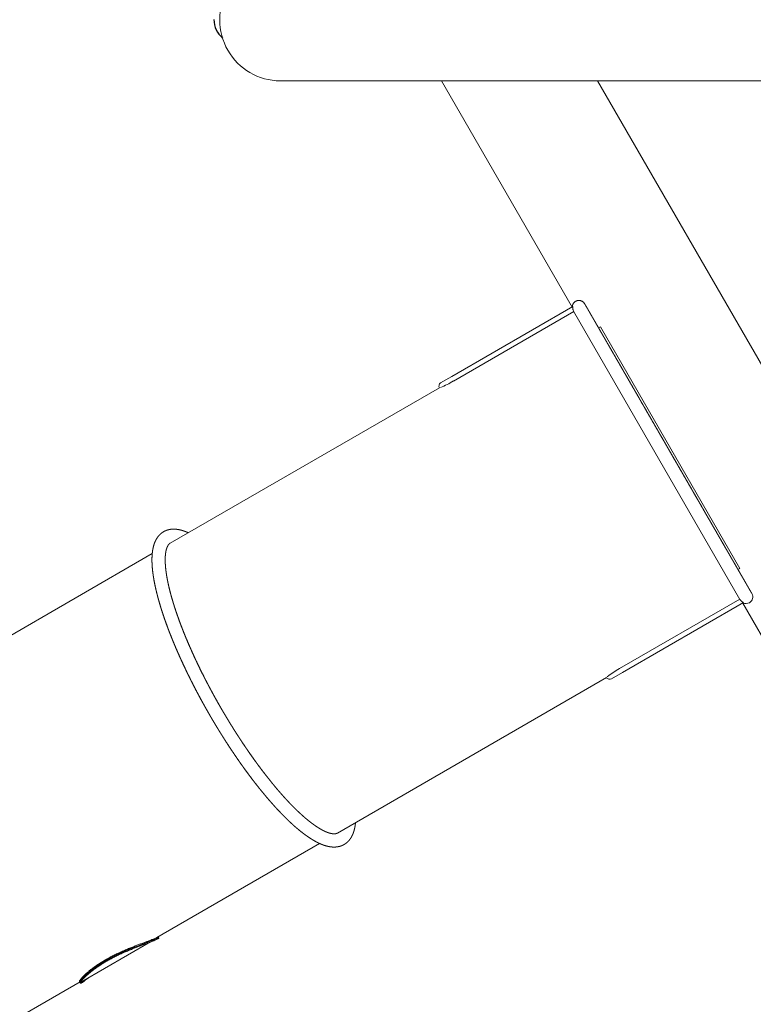
# Model space of a CAD drawing. Extents: x -17324 to 8642, y -15191 to 7229.
# Drawn here: x -3890 to -1785, y -2824 to 0 of the extents above; entities that cross this region are included whole.
import ezdxf

# ---------------------------------------------------------------- set-up
doc = ezdxf.new("R2010")
doc.units = 0
doc.header["$MEASUREMENT"] = 0
doc.layers.get('Defpoints').update_dxf_attribs({"linetype": 'CONTINUOUS'})
doc.layers.add('AM_VIS', color=7, linetype='CONTINUOUS', lineweight=30)
doc.layers.add('K', color=7, linetype='CONTINUOUS', lineweight=0)
doc.layers.add('B', color=3, linetype='CONTINUOUS')
doc.styles.add('KATALOG', font='swissl.ttf')
doc.dimstyles.new('KATALOG', dxfattribs={"dimscale": 200, "dimtxt": 1.75, "dimasz": 1, "dimexe": 0, "dimexo": 0, "dimgap": 0.3, "dimtad": 1, "dimlfac": 0.001, "dimzin": 0, "dimdsep": 46, "dimtxsty": 'KATALOG', "dimblk1": 'KATPFEIL', "dimblk2": 'KATPFEIL', "dimsah": 1, "dimcen": 1, "dimse1": 1, "dimse2": 1, "dimclrd": 256, "dimclre": 256, "dimclrt": 3, "dimadec": 0, "dimazin": 0, "dimtfac": 1, "dimtdec": 4, "dimtmove": 0, "dimatfit": 3, "dimldrblk": 'KATPFEIL', "dimfxl": 0, "dimtvp": 1, "dimtolj": 1, "dimtzin": 0, "dimarcsym": 0})

# ---------------------------------------------------------------- blocks, each defined once
blk = doc.blocks.new('KATPFEIL')
at = {"layer": 'B', "ltscale": 1000}
for p, q in [((0, -1), (0, 1)), ((-1, 0), (0, 0)), ((1, 0), (0, 0))]:
    blk.add_line(p, q, dxfattribs=at)
blk = doc.blocks.new('*D3')
at = {"layer": 'B', "lineweight": -2, "ltscale": 100}
blk.add_line((2833, -13191.2), (-14270.5, -13191.2), dxfattribs=at)
at = {"layer": 'Defpoints', "color": 0, "ltscale": 100}
for p in [(3333, -0.4), (-14770.5, -1310.1), (-14770.5, -13191.2)]:
    blk.add_point(p, dxfattribs=at)
at = {"layer": 'B', "lineweight": -2, "ltscale": 100, "xscale": 500, "yscale": 500, "zscale": 500, "rotation": 180}
blk.add_blockref('KATPFEIL', (-14770.5, -13191.2), dxfattribs=at)
at = {"layer": 'B', "lineweight": -2, "ltscale": 100, "xscale": 500, "yscale": 500, "zscale": 500}
blk.add_blockref('KATPFEIL', (3333, -13191.2), dxfattribs=at)
at = {"layer": 'B', "color": 3, "ltscale": 100, "insert": (-5718.7, -12609), "char_height": 875, "attachment_point": 5, "style": 'KATALOG'}
blk.add_mtext('\\A1;18,20', dxfattribs=at)
blk = doc.blocks.new('*D4')
at = {"layer": 'B', "lineweight": -2, "ltscale": 100}
blk.add_line((6641.7, 5309.4), (6641.7, -8697.5), dxfattribs=at)
at = {"layer": 'Defpoints', "color": 0, "ltscale": 100}
for p in [(-7060.2, 5809.4), (395.6, -9197.5), (6641.7, -9197.5)]:
    blk.add_point(p, dxfattribs=at)
at = {"layer": 'B', "lineweight": -2, "ltscale": 100, "xscale": 500, "yscale": 500, "zscale": 500}
for p, rotation in [((6641.7, 5809.4), 90), ((6641.7, -9197.5), 270)]:
    blk.add_blockref('KATPFEIL', p, dxfattribs=dict(at, rotation=rotation))
at = {"layer": 'B', "color": 3, "ltscale": 100, "insert": (6059.6, -1694), "char_height": 875, "attachment_point": 5, "rotation": 90, "style": 'KATALOG'}
blk.add_mtext('\\A1;15,00', dxfattribs=at)
blk = doc.blocks.new('*D5')
at = {"layer": 'B', "lineweight": -2, "ltscale": 100}
blk.add_line((8141.7, 6228.9), (8141.7, -11183), dxfattribs=at)
at = {"layer": 'Defpoints', "color": 0, "ltscale": 100}
for p in [(-7077.5, 6728.9), (1266, -11683), (8141.7, -11683)]:
    blk.add_point(p, dxfattribs=at)
at = {"layer": 'B', "lineweight": -2, "ltscale": 100, "xscale": 500, "yscale": 500, "zscale": 500}
for p, rotation in [((8141.7, 6728.9), 90), ((8141.7, -11683), 270)]:
    blk.add_blockref('KATPFEIL', p, dxfattribs=dict(at, rotation=rotation))
at = {"layer": 'B', "color": 3, "ltscale": 100, "insert": (7559.6, -2477.1), "char_height": 875, "attachment_point": 5, "rotation": 90, "style": 'KATALOG'}
blk.add_mtext('\\A1;18,50', dxfattribs=at)
blk = doc.blocks.new('*D6')
at = {"layer": 'B', "lineweight": -2, "ltscale": 100}
blk.add_line((4143.5, -14691.2), (-16323.7, -14691.2), dxfattribs=at)
at = {"layer": 'Defpoints', "color": 0, "ltscale": 100}
for p in [(4643.5, -0.4), (-16823.7, -2201.3), (-16823.7, -14691.2)]:
    blk.add_point(p, dxfattribs=at)
at = {"layer": 'B', "lineweight": -2, "ltscale": 100, "xscale": 500, "yscale": 500, "zscale": 500, "rotation": 180}
blk.add_blockref('KATPFEIL', (-16823.7, -14691.2), dxfattribs=at)
at = {"layer": 'B', "lineweight": -2, "ltscale": 100, "xscale": 500, "yscale": 500, "zscale": 500}
blk.add_blockref('KATPFEIL', (4643.5, -14691.2), dxfattribs=at)
at = {"layer": 'B', "color": 3, "ltscale": 100, "insert": (-6090.1, -14109), "char_height": 875, "attachment_point": 5, "style": 'KATALOG'}
blk.add_mtext('\\A1;21,50', dxfattribs=at)

msp = doc.modelspace()

# ---------------------------------------------------------------- linework, layer by layer
at = {"layer": 'AM_VIS'}
msp.add_ellipse((-3262.723, 0.372), major_axis=(70.272, 0), ratio=0.98901586, start_param=3.14159265, end_param=4.01336646, dxfattribs=at)
at = {"layer": 'K'}
for p, q in [((-1472.4, -175.372), (-3143.054, -175.372)), ((-1472.4, -175.372), (-3143.054, -175.372)), ((-2305.32, -824.538), (-2680.116, -175.372)), ((-1267.328, -1845.822), (-2231.763, -175.372)), ((-2303.341, -822.983), (-2650.195, -1023.24)), ((-2300.09, -836.899), (-2645.441, -1036.288)), ((-2300.562, -836.081), (-1823.295, -1662.733)), ((-2223.906, -881.044), (-2229.019, -883.997)), ((-1823.906, -1573.865), (-2223.906, -881.044)), ((-2650.195, -1023.24), (-2682.289, -1041.769)), ((-3458.334, -1501.366), (-2685.95, -1055.429)), ((-3510.03, -1531.213), (-3976.894, -1800.756)), ((-1829.019, -1576.817), (-1823.906, -1573.865)), ((-2169.118, -1861.303), (-1823.767, -1661.915)), ((-1813.341, -1671.688), (-2160.195, -1871.945)), ((-1491.505, -2234.107), (-1815.218, -1673.42)), ((-2978.334, -2332.75), (-2205.95, -1886.814)), ((-2192.289, -1890.474), (-2160.195, -1871.945)), ((-3030.03, -2362.597), (-3496.894, -2632.141)), ((-3514.628, -2645.267), (-3713.104, -2759.857)), ((-3496.894, -2632.141), (-3515.806, -2643.06)), ((-3492.386, -2631.049), (-3491.133, -2633.219)), ((-3717.365, -2759.43), (-4232.913, -3057.082)), ((-3717.553, -2761.049), (-3716.3, -2763.219))]:
    msp.add_line(p, q, dxfattribs=at)
for centre, radius, start, end in [((-2677.289, -1050.429), 10, 120, 211.43966), ((-2786.709, -800.495), 274.836, 292.195461, 300.92668), ((-1805.474, -1655.599), 19, 300, 30), ((-1805.474, -1655.599), 19, 241.756864, 300), ((-2035.55, -2101.541), 274.836, 119.07332, 127.804539), ((-2197.289, -1881.814), 10, 208.56034, 300), ((-3719.881, -2749.249), 12.588, 288.30074, 302.575018)]:
    msp.add_arc(centre, radius, start, end, dxfattribs=at)
msp.add_ellipse((-3143.054, -0.372), major_axis=(0, -175), ratio=0.98901586, start_param=3.14159265, end_param=6.28318531, dxfattribs=at)
msp.add_ellipse((-3143.054, -0.372), major_axis=(0, -175), ratio=0.98901586, start_param=3.14159265, end_param=6.28318531, dxfattribs=at)
for points, weights in [([(-2304.465, -823.632), (-2304.14, -813.053), (-2294.974, -807.76)], [0.86505572998, 0.812510990524, 1]), ([(-2294.974, -807.76), (-2278.519, -798.26), (-2269.019, -814.715)], [1, 0.707106781187, 1]), ([(-2269.019, -814.715), (-2268.527, -815.568), (-2268.125, -816.468)], [1, 0.978965579412, 0.960952374893])]:
    msp.add_rational_spline(points, weights, degree=2, dxfattribs=at)
for points, degree, knots in [([(-2269.019, -814.715), (-2269.057, -814.801), (-2269.077, -814.887), (-2269.079, -814.976), (-2269.065, -815.067), (-2269.034, -815.163), (-2268.987, -815.265), (-2268.926, -815.374), (-2268.851, -815.491), (-2268.763, -815.617), (-2268.662, -815.755), (-2268.549, -815.904), (-2268.425, -816.067), (-2268.291, -816.245), (-2268.147, -816.438), (-2267.994, -816.649), (-2267.832, -816.878), (-2267.664, -817.128), (-2267.488, -817.398), (-2267.306, -817.691), (-2267.119, -818.007), (-2266.927, -818.339), (-2266.726, -818.687), (-2266.516, -819.05), (-2266.297, -819.43), (-2266.069, -819.825), (-2265.832, -820.236), (-2265.585, -820.663), (-2265.329, -821.106), (-2265.064, -821.565), (-2264.79, -822.04), (-2264.507, -822.53), (-2264.215, -823.036), (-2263.914, -823.557), (-2263.604, -824.095), (-2263.285, -824.647), (-2262.957, -825.216), (-2262.619, -825.8), (-2262.273, -826.4), (-2261.918, -827.015), (-2261.554, -827.646), (-2260.74, -829.056), (-2259.883, -830.539), (-2258.985, -832.096), (-2258.044, -833.725), (-2257.061, -835.427), (-2256.037, -837.201), (-2254.972, -839.046), (-2253.866, -840.962), (-2252.719, -842.948), (-2251.532, -845.004), (-2250.305, -847.13), (-2249.038, -849.324), (-2247.732, -851.586), (-2246.386, -853.917), (-2245.002, -856.315), (-2243.579, -858.779), (-2242.117, -861.31), (-2240.618, -863.907), (-2239.081, -866.57), (-2237.506, -869.297), (-2237.158, -869.9), (-2236.808, -870.506), (-2236.456, -871.116), (-2236.103, -871.728), (-2235.747, -872.344), (-2235.39, -872.963), (-2235.031, -873.585), (-2234.632, -874.276), (-2234.231, -874.971), (-2233.827, -875.67), (-2233.421, -876.372), (-2233.014, -877.079), (-2232.604, -877.789), (-2232.192, -878.502), (-2231.777, -879.22), (-2231.361, -879.941), (-2230.942, -880.666), (-2230.522, -881.395), (-2230.099, -882.128), (-2229.674, -882.864), (-2229.247, -883.603), (-2228.817, -884.347), (-2228.386, -885.094), (-2227.952, -885.845), (-2227.517, -886.599), (-2227.079, -887.357), (-2225.815, -889.546), (-2224.534, -891.766), (-2223.235, -894.016), (-2221.918, -896.296), (-2220.585, -898.606), (-2219.234, -900.946), (-2217.866, -903.315), (-2216.482, -905.713), (-2215.081, -908.14), (-2213.663, -910.594), (-2212.23, -913.077), (-2210.78, -915.588), (-2209.315, -918.126), (-2207.834, -920.692), (-2206.337, -923.284), (-2204.825, -925.903), (-2203.298, -928.548), (-2201.756, -931.219), (-2200.199, -933.916), (-2198.627, -936.638), (-2195.786, -941.558), (-2192.894, -946.568), (-2189.951, -951.665), (-2186.96, -956.846), (-2183.92, -962.111), (-2180.835, -967.456), (-2177.704, -972.878), (-2174.529, -978.377), (-2171.312, -983.949), (-2168.054, -989.591), (-2164.757, -995.303), (-2161.421, -1001.081), (-2158.048, -1006.923), (-2154.639, -1012.827), (-2151.196, -1018.791), (-2147.72, -1024.812), (-2144.212, -1030.887), (-2140.674, -1037.015), (-2137.107, -1043.193), (-2133.513, -1049.419), (-2130, -1055.503), (-2126.456, -1061.643), (-2122.88, -1067.836), (-2119.275, -1074.08), (-2115.642, -1080.373), (-2111.982, -1086.711), (-2108.298, -1093.093), (-2104.59, -1099.514), (-2100.861, -1105.973), (-2097.112, -1112.468), (-2093.344, -1118.994), (-2089.558, -1125.551), (-2085.757, -1132.134), (-2081.942, -1138.742), (-2078.114, -1145.372), (-2074.276, -1152.021), (-2070.428, -1158.686), (-2066.571, -1165.365), (-2062.709, -1172.055), (-2058.841, -1178.754), (-2055.036, -1185.345), (-2051.219, -1191.957), (-2047.392, -1198.585), (-2043.556, -1205.229), (-2039.713, -1211.885), (-2035.865, -1218.55), (-2032.013, -1225.222), (-2028.159, -1231.898), (-2024.304, -1238.575), (-2020.449, -1245.251), (-2016.597, -1251.923), (-2012.749, -1258.588), (-2008.906, -1265.244), (-2005.07, -1271.889), (-2001.243, -1278.518), (-1997.425, -1285.13), (-1993.619, -1291.722), (-1989.826, -1298.292), (-1986.048, -1304.836), (-1982.286, -1311.352), (-1978.558, -1317.808), (-1974.84, -1324.249), (-1971.132, -1330.67), (-1967.437, -1337.071), (-1963.755, -1343.448), (-1960.088, -1349.8), (-1956.437, -1356.124), (-1952.804, -1362.417), (-1949.189, -1368.677), (-1945.595, -1374.902), (-1942.023, -1381.089), (-1938.474, -1387.236), (-1934.95, -1393.341), (-1931.451, -1399.4), (-1927.98, -1405.413), (-1924.537, -1411.376), (-1921.124, -1417.287), (-1917.743, -1423.144), (-1914.394, -1428.944), (-1911.08, -1434.685), (-1907.767, -1440.422), (-1904.484, -1446.11), (-1901.23, -1451.745), (-1898.007, -1457.327), (-1894.817, -1462.853), (-1891.659, -1468.322), (-1888.536, -1473.731), (-1885.448, -1479.079), (-1882.397, -1484.364), (-1879.384, -1489.584), (-1876.409, -1494.736), (-1873.474, -1499.82), (-1870.58, -1504.832), (-1867.728, -1509.772), (-1864.919, -1514.638), (-1862.154, -1519.427), (-1859.434, -1524.137), (-1856.761, -1528.767), (-1854.136, -1533.315), (-1851.559, -1537.778), (-1848.978, -1542.248), (-1846.443, -1546.638), (-1843.955, -1550.948), (-1841.514, -1555.175), (-1839.122, -1559.319), (-1836.778, -1563.379), (-1834.483, -1567.353), (-1832.239, -1571.24), (-1830.046, -1575.039), (-1827.905, -1578.747), (-1825.816, -1582.365), (-1823.781, -1585.89), (-1821.8, -1589.322), (-1819.873, -1592.659), (-1818.002, -1595.9), (-1816.187, -1599.043), (-1814.429, -1602.088), (-1812.729, -1605.032), (-1811.088, -1607.875), (-1809.506, -1610.616), (-1807.947, -1613.315), (-1806.448, -1615.912), (-1805.008, -1618.406), (-1803.628, -1620.797), (-1802.308, -1623.083), (-1801.048, -1625.265), (-1799.849, -1627.341), (-1798.712, -1629.312), (-1797.635, -1631.176), (-1796.621, -1632.933), (-1795.669, -1634.582), (-1794.779, -1636.123), (-1793.952, -1637.556), (-1793.188, -1638.879), (-1792.488, -1640.091), (-1791.852, -1641.193), (-1791.28, -1642.184), (-1790.772, -1643.063), (-1790.33, -1643.83), (-1789.952, -1644.484), (-1789.864, -1644.637), (-1789.783, -1644.776), (-1789.711, -1644.901), (-1789.646, -1645.013), (-1789.588, -1645.114), (-1789.535, -1645.205), (-1789.488, -1645.288), (-1789.445, -1645.362), (-1789.406, -1645.43), (-1789.369, -1645.493), (-1789.335, -1645.552), (-1789.303, -1645.608), (-1789.272, -1645.662), (-1789.241, -1645.716), (-1789.209, -1645.771), (-1789.176, -1645.828), (-1789.142, -1645.888), (-1789.104, -1645.952), (-1789.064, -1646.022), (-1789.019, -1646.099)], 1, [0, 0, 3.09452396, 6.18904793, 9.28357189, 12.37809586, 15.47261982, 18.56714378, 21.66166775, 24.75619171, 27.85071568, 30.94523964, 34.0397636, 37.13428757, 40.22881153, 43.32333549, 46.41785946, 49.51238342, 52.60690739, 55.70143135, 58.79595531, 61.89047928, 64.93858724, 67.9866952, 71.03480316, 74.08291111, 77.13101907, 80.17912703, 83.22723499, 86.27534295, 89.32345091, 92.37155887, 95.41966683, 98.46777479, 101.51588275, 104.56399071, 107.61209866, 110.66020662, 113.70831458, 116.75642254, 119.8045305, 122.85263846, 129.40484867, 135.95705888, 142.50926909, 149.06147929, 155.6136895, 162.16589971, 168.71810992, 175.27032013, 181.82253034, 188.37474055, 194.92695076, 201.47916096, 208.03137117, 214.58358138, 221.13579159, 227.6880018, 234.24021201, 240.79242222, 247.34463243, 253.89684264, 255.32548405, 256.75412547, 258.18276688, 259.6114083, 261.04004972, 262.46869113, 263.89733255, 265.47698058, 267.05662861, 268.63627665, 270.21592468, 271.79557271, 273.37522074, 274.95486878, 276.53451681, 278.11416484, 279.69381288, 281.27346091, 282.85310894, 284.43275697, 286.01240501, 287.59205304, 289.17170107, 290.75134911, 292.33099714, 293.91064517, 298.42911042, 302.94757568, 307.46604093, 311.98450618, 316.50297143, 321.02143669, 325.53990194, 330.05836719, 334.57683244, 339.0952977, 343.61376295, 348.1322282, 352.65069345, 357.16915871, 361.68762396, 366.20608921, 370.72455446, 375.24301972, 379.76148497, 384.27995022, 392.33341421, 400.3868782, 408.44034219, 416.49380618, 424.54727017, 432.60073416, 440.65419815, 448.70766214, 456.76112613, 464.81459012, 472.86805411, 480.9215181, 488.97498209, 497.02844608, 505.08191007, 513.13537406, 521.18883805, 529.24230204, 537.29576603, 545.34923003, 553.15157952, 560.95392902, 568.75627852, 576.55862801, 584.36097751, 592.16332701, 599.9656765, 607.768026, 615.5703755, 623.37272499, 631.17507449, 638.97742399, 646.77977348, 654.58212298, 662.38447248, 670.18682197, 677.98917147, 685.79152097, 693.59387046, 701.39621996, 709.05690245, 716.71758493, 724.37826742, 732.03894991, 739.69963239, 747.36031488, 755.02099737, 762.68167985, 770.34236234, 778.00304483, 785.66372731, 793.3244098, 800.98509229, 808.64577477, 816.30645726, 823.96713974, 831.62782223, 839.28850472, 846.9491872, 854.60986969, 862.22635006, 869.84283044, 877.45931081, 885.07579119, 892.69227156, 900.30875193, 907.92523231, 915.54171268, 923.15819305, 930.77467343, 938.3911538, 946.00763417, 953.62411455, 961.24059492, 968.85707529, 976.47355567, 984.09003604, 991.70651641, 999.32299679, 1006.93947716, 1014.62430533, 1022.30913351, 1029.99396168, 1037.67878986, 1045.36361803, 1053.04844621, 1060.73327438, 1068.41810256, 1076.10293073, 1083.7877589, 1091.47258708, 1099.15741525, 1106.84224343, 1114.5270716, 1122.21189978, 1129.89672795, 1137.58155612, 1145.2663843, 1152.95121247, 1160.63604065, 1168.47382128, 1176.31160191, 1184.14938254, 1191.98716318, 1199.82494381, 1207.66272444, 1215.50050507, 1223.33828571, 1231.17606634, 1239.01384697, 1246.8516276, 1254.68940824, 1262.52718887, 1270.3649695, 1278.20275013, 1286.04053077, 1293.8783114, 1301.71609203, 1309.55387266, 1317.3916533, 1325.40892071, 1333.42618813, 1341.44345554, 1349.46072296, 1357.47799038, 1365.49525779, 1373.51252521, 1381.52979262, 1389.54706004, 1397.56432745, 1405.58159487, 1413.59886228, 1421.6161297, 1429.63339712, 1437.65066453, 1445.66793195, 1453.68519936, 1461.70246678, 1469.71973419, 1477.73700161, 1479.90480904, 1482.07261648, 1484.24042391, 1486.40823134, 1488.57603878, 1490.74384621, 1492.91165364, 1495.07946108, 1497.24726851, 1499.41507594, 1501.58288337, 1503.75069081, 1505.91849824, 1508.08630567, 1510.25411311, 1512.42192054, 1514.58972797, 1516.75753541, 1518.92534284, 1521.09315027, 1521.09315027]), ([(-2300.562, -836.081), (-2301.024, -835.279), (-2301.44, -834.416), (-2302.069, -832.805), (-2302.304, -832.083), (-2302.605, -830.951), (-2302.7, -830.544), (-2302.838, -829.865), (-2302.889, -829.591), (-2303.133, -828.108), (-2303.216, -826.957), (-2303.256, -825.422), (-2303.254, -824.926), (-2303.244, -824.087), (-2303.237, -823.747), (-2303.242, -823.378), (-2303.246, -823.281), (-2303.256, -823.156), (-2303.262, -823.115), (-2303.271, -823.066), (-2303.275, -823.051), (-2303.282, -823.027), (-2303.286, -823.018), (-2303.294, -823.002), (-2303.298, -822.995), (-2303.306, -822.986), (-2303.31, -822.982), (-2303.321, -822.978), (-2303.327, -822.978), (-2303.336, -822.981), (-2303.339, -822.982), (-2303.341, -822.983)], 3, [36.03701879, 36.03701879, 36.03701879, 36.03701879, 38.94070776, 38.94070776, 41.21460692, 41.21460692, 42.49634707, 42.49634707, 43.37139665, 43.37139665, 47.29314512, 47.29314512, 49.47018664, 49.47018664, 51.61514251, 51.61514251, 52.5999794, 52.5999794, 53.22214542, 53.22214542, 53.53592443, 53.53592443, 53.82363594, 53.82363594, 54.09661185, 54.09661185, 54.370138, 54.370138, 54.72412786, 54.72412786, 54.85080261, 54.85080261, 54.85080261, 54.85080261]), ([(-3346.88, -1991.274), (-3350.933, -1984.219), (-3354.956, -1977.148), (-3358.948, -1970.065), (-3362.907, -1962.969), (-3366.832, -1955.864), (-3370.723, -1948.75), (-3374.578, -1941.631), (-3378.397, -1934.506), (-3382.178, -1927.38), (-3385.92, -1920.252), (-3389.624, -1913.125), (-3393.286, -1906.001), (-3396.908, -1898.882), (-3400.487, -1891.769), (-3404.024, -1884.664), (-3407.516, -1877.569), (-3410.963, -1870.486), (-3414.364, -1863.416), (-3417.719, -1856.361), (-3421.026, -1849.324), (-3424.293, -1842.289), (-3427.51, -1835.275), (-3430.676, -1828.283), (-3433.792, -1821.315), (-3436.856, -1814.373), (-3439.867, -1807.459), (-3442.825, -1800.574), (-3445.728, -1793.721), (-3448.577, -1786.9), (-3451.37, -1780.113), (-3454.107, -1773.363), (-3456.787, -1766.65), (-3459.409, -1759.977), (-3461.973, -1753.345), (-3464.477, -1746.755), (-3466.922, -1740.21), (-3469.307, -1733.71), (-3471.631, -1727.258), (-3473.893, -1720.855), (-3476.093, -1714.502), (-3478.251, -1708.139), (-3480.345, -1701.83), (-3482.374, -1695.578), (-3484.337, -1689.382), (-3486.234, -1683.246), (-3488.065, -1677.17), (-3489.828, -1671.155), (-3491.524, -1665.204), (-3493.151, -1659.317), (-3494.711, -1653.495), (-3496.201, -1647.74), (-3497.621, -1642.053), (-3498.972, -1636.436), (-3500.253, -1630.889), (-3501.462, -1625.413), (-3502.601, -1620.009), (-3503.668, -1614.679), (-3504.664, -1609.423), (-3505.587, -1604.242), (-3506.437, -1599.138), (-3507.239, -1593.942), (-3507.963, -1588.828), (-3508.607, -1583.799), (-3509.172, -1578.853), (-3509.656, -1573.991), (-3510.06, -1569.215), (-3510.382, -1564.524), (-3510.622, -1559.918), (-3510.778, -1555.397), (-3510.851, -1550.963), (-3510.839, -1546.613), (-3510.741, -1542.349), (-3510.556, -1538.17), (-3510.281, -1534.076), (-3509.916, -1530.065), (-3509.457, -1526.138), (-3508.904, -1522.294), (-3508.253, -1518.533), (-3507.501, -1514.853), (-3506.645, -1511.256), (-3506.179, -1509.499), (-3505.687, -1507.762), (-3505.166, -1506.046), (-3504.617, -1504.35), (-3504.04, -1502.674), (-3503.432, -1501.019), (-3502.795, -1499.385), (-3502.127, -1497.773), (-3501.427, -1496.182), (-3500.695, -1494.613), (-3499.93, -1493.066), (-3499.132, -1491.543), (-3498.3, -1490.043), (-3497.433, -1488.568), (-3496.53, -1487.118), (-3495.592, -1485.694), (-3494.618, -1484.298), (-3493.606, -1482.93), (-3492.558, -1481.592), (-3491.473, -1480.284), (-3489.87, -1478.486), (-3488.192, -1476.756), (-3486.44, -1475.1), (-3484.617, -1473.522), (-3482.724, -1472.027), (-3480.765, -1470.618), (-3478.744, -1469.3), (-3476.663, -1468.076), (-3474.529, -1466.949), (-3472.346, -1465.92), (-3470.119, -1464.993), (-3467.854, -1464.166), (-3465.555, -1463.441), (-3463.228, -1462.816), (-3460.876, -1462.291), (-3458.504, -1461.865), (-3456.114, -1461.534), (-3453.712, -1461.297), (-3451.297, -1461.151), (-3448.873, -1461.094), (-3446.101, -1461.133), (-3443.319, -1461.281), (-3440.53, -1461.532), (-3437.732, -1461.884), (-3434.927, -1462.334), (-3432.114, -1462.878), (-3429.292, -1463.514), (-3426.46, -1464.24), (-3423.617, -1465.053), (-3420.763, -1465.952), (-3417.897, -1466.935), (-3415.017, -1468), (-3412.122, -1469.147), (-3409.212, -1470.374), (-3406.637, -1471.524)], 1, [0, 0, 0.01614724, 0.03229448, 0.04844172, 0.06458896, 0.08073621, 0.09688345, 0.11303069, 0.12917793, 0.14532517, 0.16147241, 0.17761965, 0.19376689, 0.20991414, 0.22606138, 0.24220862, 0.25835586, 0.2745031, 0.29065034, 0.30679758, 0.32294482, 0.33912904, 0.35531326, 0.37149748, 0.3876817, 0.40386592, 0.42005014, 0.43623436, 0.45241858, 0.4686028, 0.48478702, 0.50097124, 0.51715546, 0.53333968, 0.5495239, 0.56570811, 0.58189233, 0.59807655, 0.61426077, 0.63044499, 0.64662921, 0.66297376, 0.67931831, 0.69566285, 0.7120074, 0.72835195, 0.7446965, 0.76104104, 0.77738559, 0.79373014, 0.81007469, 0.82641923, 0.84276378, 0.85910833, 0.87545288, 0.89179742, 0.90814197, 0.92448652, 0.94083107, 0.95717562, 0.97352016, 0.99041529, 1.00731042, 1.02420555, 1.04110067, 1.0579958, 1.07489093, 1.09178606, 1.10868118, 1.12557631, 1.14247144, 1.15936657, 1.17626169, 1.19315682, 1.21005195, 1.22694707, 1.2438422, 1.26073733, 1.27763246, 1.29452758, 1.31142271, 1.31981766, 1.3282126, 1.33660755, 1.34500249, 1.35339744, 1.36179238, 1.37018733, 1.37858227, 1.38697722, 1.39537216, 1.40376711, 1.41216205, 1.420557, 1.42895194, 1.43734689, 1.44574183, 1.45413678, 1.46253172, 1.47092667, 1.47932161, 1.49123189, 1.50314216, 1.51505243, 1.52696271, 1.53887298, 1.55078325, 1.56269353, 1.5746038, 1.58651407, 1.59842434, 1.61033462, 1.62224489, 1.63415516, 1.64606544, 1.65797571, 1.66988598, 1.68179626, 1.69370653, 1.7056168, 1.71752708, 1.73110203, 1.74467699, 1.75825195, 1.77182691, 1.78540186, 1.79897682, 1.81255178, 1.82612674, 1.83970169, 1.85327665, 1.86685161, 1.88042656, 1.89400152, 1.90757648, 1.91951728, 1.91951728]), ([(-3313.971, -1972.274), (-3317.873, -1965.483), (-3321.746, -1958.678), (-3325.589, -1951.861), (-3329.401, -1945.032), (-3333.182, -1938.195), (-3336.929, -1931.35), (-3340.643, -1924.499), (-3344.322, -1917.645), (-3347.966, -1910.789), (-3351.572, -1903.933), (-3355.141, -1897.078), (-3358.672, -1890.227), (-3362.163, -1883.381), (-3365.614, -1876.541), (-3369.023, -1869.711), (-3372.391, -1862.891), (-3375.715, -1856.083), (-3378.996, -1849.289), (-3382.232, -1842.511), (-3385.423, -1835.75), (-3388.56, -1829.024), (-3391.651, -1822.319), (-3394.693, -1815.636), (-3397.688, -1808.978), (-3400.633, -1802.346), (-3403.528, -1795.742), (-3406.372, -1789.168), (-3409.165, -1782.625), (-3411.905, -1776.116), (-3414.593, -1769.641), (-3417.227, -1763.203), (-3419.807, -1756.803), (-3422.332, -1750.443), (-3424.801, -1744.125), (-3427.214, -1737.851), (-3429.57, -1731.621), (-3431.869, -1725.438), (-3434.11, -1719.304), (-3436.292, -1713.22), (-3438.415, -1707.187), (-3440.46, -1701.264), (-3442.445, -1695.395), (-3444.371, -1689.581), (-3446.237, -1683.825), (-3448.042, -1678.128), (-3449.786, -1672.491), (-3451.469, -1666.916), (-3453.09, -1661.405), (-3454.649, -1655.959), (-3456.146, -1650.58), (-3457.579, -1645.269), (-3458.95, -1640.028), (-3460.257, -1634.859), (-3461.5, -1629.763), (-3462.679, -1624.741), (-3463.794, -1619.796), (-3464.844, -1614.928), (-3465.83, -1610.14), (-3466.751, -1605.433), (-3467.607, -1600.809), (-3468.376, -1596.402), (-3469.083, -1592.076), (-3469.729, -1587.832), (-3470.314, -1583.672), (-3470.838, -1579.598), (-3471.3, -1575.61), (-3471.702, -1571.712), (-3472.044, -1567.903), (-3472.325, -1564.186), (-3472.546, -1560.562), (-3472.708, -1557.034), (-3472.81, -1553.602), (-3472.855, -1550.27), (-3472.842, -1547.037), (-3472.772, -1543.907), (-3472.646, -1540.88), (-3472.466, -1537.96), (-3472.233, -1535.147), (-3471.948, -1532.444), (-3471.614, -1529.852), (-3471.26, -1527.548), (-3470.867, -1525.342), (-3470.437, -1523.237), (-3469.971, -1521.233), (-3469.472, -1519.331), (-3468.944, -1517.533), (-3468.388, -1515.838), (-3467.808, -1514.248), (-3467.207, -1512.761), (-3466.589, -1511.377), (-3465.958, -1510.095), (-3465.316, -1508.913), (-3464.667, -1507.828), (-3464.015, -1506.837), (-3463.361, -1505.935), (-3462.708, -1505.118), (-3462.057, -1504.379), (-3461.408, -1503.713), (-3460.76, -1503.113), (-3460.11, -1502.572), (-3459.426, -1502.062), (-3458.729, -1501.603), (-3458.332, -1501.371)], 1, [0, 0, 0.01585246, 0.03170493, 0.04755739, 0.06340986, 0.07926232, 0.09511479, 0.11096725, 0.12681972, 0.14267218, 0.15852465, 0.17437711, 0.19022958, 0.20608204, 0.22193451, 0.23778697, 0.25363944, 0.2694919, 0.28534437, 0.30119683, 0.3170493, 0.33286642, 0.34868355, 0.36450067, 0.38031779, 0.39613492, 0.41195204, 0.42776917, 0.44358629, 0.45940341, 0.47522054, 0.49103766, 0.50685478, 0.52267191, 0.53848903, 0.55430616, 0.57012328, 0.5859404, 0.60175753, 0.61757465, 0.63339177, 0.64906086, 0.66472996, 0.68039905, 0.69606814, 0.71173723, 0.72740632, 0.74307541, 0.7587445, 0.77441359, 0.79008268, 0.80575177, 0.82142086, 0.83708995, 0.85275904, 0.86842813, 0.88409722, 0.89976631, 0.9154354, 0.93110449, 0.94677358, 0.96197936, 0.97718513, 0.99239091, 1.00759668, 1.02280246, 1.03800823, 1.05321401, 1.06841978, 1.08362556, 1.09883133, 1.11403711, 1.12924289, 1.14444866, 1.15965444, 1.17486021, 1.19006599, 1.20527176, 1.22047754, 1.23568331, 1.25088909, 1.26500292, 1.27911675, 1.29323058, 1.30734442, 1.32145825, 1.33557208, 1.34968591, 1.36379974, 1.37791358, 1.39202741, 1.40614124, 1.42025507, 1.4343689, 1.44848274, 1.46259657, 1.4767104, 1.49082423, 1.50493806, 1.5190519, 1.53316573, 1.54788628, 1.56260684, 1.57079633, 1.57079633]), ([(-1813.341, -1671.688), (-1813.335, -1671.685), (-1813.33, -1671.68), (-1813.325, -1671.669), (-1813.325, -1671.663), (-1813.327, -1671.651), (-1813.33, -1671.645), (-1813.338, -1671.631), (-1813.343, -1671.624), (-1813.356, -1671.608), (-1813.364, -1671.6), (-1813.387, -1671.578), (-1813.403, -1671.564), (-1813.452, -1671.526), (-1813.49, -1671.499), (-1813.625, -1671.41), (-1813.742, -1671.339), (-1814.158, -1671.099), (-1814.519, -1670.902), (-1815.483, -1670.352), (-1816.118, -1669.975), (-1817.619, -1668.97), (-1818.501, -1668.306), (-1819.914, -1667.039), (-1820.456, -1666.501), (-1821.198, -1665.673), (-1821.42, -1665.413), (-1821.986, -1664.711), (-1822.318, -1664.261), (-1822.807, -1663.535), (-1822.979, -1663.265), (-1823.194, -1662.906), (-1823.245, -1662.819), (-1823.295, -1662.733)], 3, [18.33679406, 18.33679406, 18.33679406, 18.33679406, 18.67824929, 18.67824929, 18.99350888, 18.99350888, 19.27337023, 19.27337023, 19.53555363, 19.53555363, 19.81615341, 19.81615341, 20.19365184, 20.19365184, 20.80780544, 20.80780544, 22.03026196, 22.03026196, 24.3273388, 24.3273388, 27.22871957, 27.22871957, 30.79818412, 30.79818412, 33.1025846, 33.1025846, 34.12337639, 34.12337639, 35.79769543, 35.79769543, 36.77634522, 36.77634522, 37.08827934, 37.08827934, 37.08827934, 37.08827934]), ([(-2978.336, -2332.747), (-2978.481, -2332.834), (-2979.315, -2333.268), (-2980.193, -2333.656), (-2981.13, -2334.001), (-2982.136, -2334.303), (-2983.225, -2334.559), (-2984.406, -2334.765), (-2985.687, -2334.915), (-2987.074, -2335.003), (-2988.571, -2335.021), (-2990.181, -2334.963), (-2991.904, -2334.821), (-2993.74, -2334.588), (-2995.423, -2334.31), (-2997.187, -2333.955), (-2999.032, -2333.523), (-3000.956, -2333.009), (-3002.955, -2332.413), (-3005.028, -2331.732), (-3007.173, -2330.965), (-3009.387, -2330.111), (-3011.669, -2329.168), (-3014.015, -2328.136), (-3016.424, -2327.014), (-3018.893, -2325.802), (-3021.421, -2324.5), (-3024.007, -2323.108), (-3026.647, -2321.625), (-3029.34, -2320.052), (-3032.085, -2318.389), (-3034.88, -2316.636), (-3037.723, -2314.794), (-3040.614, -2312.862), (-3043.622, -2310.791), (-3046.676, -2308.627), (-3049.776, -2306.371), (-3052.919, -2304.024), (-3056.104, -2301.585), (-3059.33, -2299.056), (-3062.595, -2296.437), (-3065.899, -2293.729), (-3069.24, -2290.933), (-3072.617, -2288.049), (-3076.03, -2285.078), (-3079.475, -2282.021), (-3082.954, -2278.878), (-3086.464, -2275.651), (-3090.005, -2272.34), (-3093.575, -2268.946), (-3097.173, -2265.47), (-3100.799, -2261.913), (-3104.451, -2258.275), (-3108.128, -2254.558), (-3112.01, -2250.576), (-3115.918, -2246.509), (-3119.851, -2242.357), (-3123.806, -2238.122), (-3127.784, -2233.805), (-3131.782, -2229.407), (-3135.801, -2224.929), (-3139.838, -2220.373), (-3143.893, -2215.739), (-3147.965, -2211.029), (-3152.052, -2206.244), (-3156.154, -2201.385), (-3160.268, -2196.454), (-3164.395, -2191.451), (-3168.533, -2186.379), (-3172.681, -2181.237), (-3176.838, -2176.028), (-3181.003, -2170.754), (-3185.174, -2165.414), (-3189.351, -2160.011), (-3193.601, -2154.456), (-3197.855, -2148.839), (-3202.111, -2143.16), (-3206.368, -2137.422), (-3210.625, -2131.625), (-3214.882, -2125.772), (-3219.136, -2119.863), (-3223.388, -2113.901), (-3227.635, -2107.887), (-3231.877, -2101.822), (-3236.112, -2095.708), (-3240.34, -2089.546), (-3244.559, -2083.338), (-3248.769, -2077.087), (-3252.967, -2070.792), (-3257.154, -2064.456), (-3261.327, -2058.081), (-3265.487, -2051.668), (-3269.631, -2045.219), (-3273.759, -2038.735), (-3275.82, -2035.476), (-3277.876, -2032.21), (-3279.927, -2028.935), (-3281.974, -2025.653), (-3284.016, -2022.363), (-3286.052, -2019.066), (-3288.084, -2015.763), (-3290.111, -2012.452), (-3292.132, -2009.135), (-3294.147, -2005.811), (-3296.157, -2002.482), (-3298.161, -1999.146), (-3300.159, -1995.805), (-3302.151, -1992.458), (-3304.137, -1989.106), (-3306.117, -1985.749), (-3308.09, -1982.387), (-3310.057, -1979.02), (-3312.017, -1975.649), (-3313.971, -1972.274)], 1, [4.71238898, 4.71238898, 4.71539818, 4.73204254, 4.74868691, 4.76533127, 4.78197564, 4.79862, 4.81526436, 4.83190873, 4.84855309, 4.86519745, 4.88184182, 4.89848618, 4.91513054, 4.92957077, 4.94401101, 4.95845124, 4.97289147, 4.9873317, 5.00177193, 5.01621216, 5.03065239, 5.04509262, 5.05953285, 5.07397308, 5.08841331, 5.10285354, 5.11729377, 5.131734, 5.14617423, 5.16061446, 5.1750547, 5.18949493, 5.20393516, 5.21872785, 5.23352054, 5.24831324, 5.26310593, 5.27789862, 5.29269132, 5.30748401, 5.3222767, 5.33706939, 5.35186209, 5.36665478, 5.38144747, 5.39624017, 5.41103286, 5.42582555, 5.44061825, 5.45541094, 5.47020363, 5.48499632, 5.49978902, 5.51530072, 5.53081241, 5.54632411, 5.56183581, 5.5773475, 5.5928592, 5.6083709, 5.6238826, 5.63939429, 5.65490599, 5.67041769, 5.68592939, 5.70144108, 5.71695278, 5.73246448, 5.74797618, 5.76348787, 5.77899957, 5.79451127, 5.81002296, 5.82578796, 5.84155295, 5.85731795, 5.87308294, 5.88884794, 5.90461293, 5.92037792, 5.93614292, 5.95190791, 5.96767291, 5.9834379, 5.99920289, 6.01496789, 6.03073288, 6.04649788, 6.06226287, 6.07802786, 6.09379286, 6.10955785, 6.12532285, 6.13321597, 6.14110909, 6.14900222, 6.15689534, 6.16478846, 6.17268158, 6.18057471, 6.18846783, 6.19636095, 6.20425408, 6.2121472, 6.22004032, 6.22793345, 6.23582657, 6.24371969, 6.25161282, 6.25950594, 6.26739906, 6.27529218, 6.28318531, 6.28318531]), ([(-2926.645, -2302.897), (-2926.707, -2303.604), (-2927.173, -2307.681), (-2927.741, -2311.669), (-2928.413, -2315.568), (-2929.194, -2319.38), (-2930.086, -2323.103), (-2931.096, -2326.738), (-2932.226, -2330.285), (-2933.484, -2333.742), (-2934.873, -2337.108), (-2936.401, -2340.379), (-2938.073, -2343.55), (-2939.895, -2346.616), (-2941.873, -2349.569), (-2944.01, -2352.399), (-2946.308, -2355.095), (-2948.767, -2357.644), (-2950.444, -2359.21), (-2952.186, -2360.705), (-2953.99, -2362.124), (-2955.855, -2363.465), (-2957.777, -2364.724), (-2959.752, -2365.898), (-2961.776, -2366.985), (-2963.846, -2367.982), (-2965.956, -2368.888), (-2968.102, -2369.703), (-2970.28, -2370.426), (-2972.486, -2371.057), (-2974.715, -2371.597), (-2976.964, -2372.048), (-2979.23, -2372.411), (-2981.51, -2372.688), (-2983.802, -2372.881), (-2986.104, -2372.992), (-2988.413, -2373.023), (-2990.73, -2372.978), (-2993.611, -2372.817), (-2996.501, -2372.545), (-2999.399, -2372.165), (-3002.305, -2371.681), (-3005.221, -2371.096), (-3008.146, -2370.414), (-3011.082, -2369.636), (-3014.029, -2368.765), (-3016.989, -2367.802), (-3019.963, -2366.75), (-3022.952, -2365.61), (-3025.958, -2364.384), (-3028.98, -2363.071), (-3032.02, -2361.675), (-3035.079, -2360.194), (-3038.157, -2358.631), (-3041.256, -2356.985), (-3044.376, -2355.258), (-3047.517, -2353.449), (-3050.68, -2351.561), (-3054.631, -2349.109), (-3058.617, -2346.534), (-3062.637, -2343.839), (-3066.693, -2341.023), (-3070.784, -2338.088), (-3074.91, -2335.033), (-3079.071, -2331.861), (-3083.267, -2328.571), (-3087.497, -2325.165), (-3091.761, -2321.644), (-3096.059, -2318.008), (-3100.389, -2314.258), (-3104.751, -2310.396), (-3109.145, -2306.422), (-3113.569, -2302.337), (-3118.023, -2298.143), (-3122.505, -2293.84), (-3127.016, -2289.429), (-3131.553, -2284.913), (-3136.116, -2280.291), (-3140.458, -2275.821), (-3144.821, -2271.259), (-3149.204, -2266.607), (-3153.607, -2261.865), (-3158.028, -2257.034), (-3162.467, -2252.117), (-3166.921, -2247.113), (-3171.392, -2242.024), (-3175.876, -2236.853), (-3180.373, -2231.599), (-3184.883, -2226.264), (-3189.404, -2220.85), (-3193.934, -2215.357), (-3198.474, -2209.789), (-3203.021, -2204.144), (-3207.574, -2198.427), (-3212.133, -2192.637), (-3216.696, -2186.776), (-3221.263, -2180.845), (-3225.831, -2174.848), (-3230.326, -2168.882), (-3234.821, -2162.854), (-3239.314, -2156.765), (-3243.805, -2150.617), (-3248.292, -2144.411), (-3252.775, -2138.148), (-3257.251, -2131.831), (-3261.721, -2125.46), (-3266.182, -2119.038), (-3270.634, -2112.566), (-3275.075, -2106.046), (-3279.505, -2099.479), (-3283.923, -2092.868), (-3288.326, -2086.213), (-3292.715, -2079.516), (-3297.088, -2072.78), (-3301.444, -2066.006), (-3305.781, -2059.196), (-3310.099, -2052.35), (-3314.397, -2045.472), (-3316.056, -2042.8), (-3317.712, -2040.123), (-3319.364, -2037.441), (-3321.013, -2034.756), (-3322.658, -2032.065), (-3324.3, -2029.371), (-3325.939, -2026.673), (-3327.573, -2023.971), (-3329.204, -2021.264), (-3330.831, -2018.555), (-3332.454, -2015.841), (-3334.074, -2013.124), (-3335.689, -2010.404), (-3337.3, -2007.68), (-3338.907, -2004.953), (-3340.51, -2002.223), (-3342.109, -1999.49), (-3343.704, -1996.754), (-3345.294, -1994.015), (-3346.88, -1991.274)], 1, [4.36366802, 4.36366802, 4.36663599, 4.38414229, 4.4016486, 4.4191549, 4.43666121, 4.45416752, 4.47167382, 4.48918013, 4.50668644, 4.52419274, 4.54169905, 4.55920536, 4.57671166, 4.59421797, 4.61172427, 4.62923058, 4.64673689, 4.65807428, 4.66941167, 4.68074906, 4.69208645, 4.70342384, 4.71476123, 4.72609862, 4.73743601, 4.74877341, 4.7601108, 4.77144819, 4.78278558, 4.79412297, 4.80546036, 4.81679775, 4.82813514, 4.83947253, 4.85080992, 4.86214731, 4.87348471, 4.8875429, 4.90160109, 4.91565929, 4.92971748, 4.94377568, 4.95783387, 4.97189207, 4.98595026, 5.00000845, 5.01406665, 5.02812484, 5.04218304, 5.05624123, 5.07029943, 5.08435762, 5.09841581, 5.11247401, 5.1265322, 5.1405904, 5.15464859, 5.17207276, 5.18949693, 5.2069211, 5.22434527, 5.24176944, 5.25919361, 5.27661778, 5.29404195, 5.31146611, 5.32889028, 5.34631445, 5.36373862, 5.38116279, 5.39858696, 5.41601113, 5.4334353, 5.45085947, 5.46828364, 5.48570781, 5.50313197, 5.51962432, 5.53611666, 5.55260901, 5.56910135, 5.58559369, 5.60208604, 5.61857838, 5.63507072, 5.65156307, 5.66805541, 5.68454776, 5.7010401, 5.71753244, 5.73402479, 5.75051713, 5.76700947, 5.78350182, 5.79999416, 5.8164865, 5.83297885, 5.84920448, 5.86543011, 5.88165575, 5.89788138, 5.91410701, 5.93033265, 5.94655828, 5.96278391, 5.97900955, 5.99523518, 6.01146081, 6.02768645, 6.04391208, 6.06013771, 6.07636334, 6.09258898, 6.10881461, 6.12504024, 6.14126588, 6.15749151, 6.1637762, 6.17006089, 6.17634558, 6.18263027, 6.18891496, 6.19519965, 6.20148434, 6.20776903, 6.21405372, 6.22033841, 6.2266231, 6.23290779, 6.23919248, 6.24547717, 6.25176186, 6.25804655, 6.26433124, 6.27061593, 6.27690062, 6.28318531, 6.28318531]), ([(-3643.795, -2696.24), (-3640.363, -2694.258), (-3636.804, -2692.267), (-3629.491, -2688.306), (-3625.736, -2686.336), (-3618.099, -2682.454), (-3614.216, -2680.541), (-3606.391, -2676.8), (-3602.45, -2674.971), (-3594.583, -2671.42), (-3590.653, -2669.696), (-3582.877, -2666.365), (-3579.029, -2664.759), (-3571.49, -2661.675), (-3567.797, -2660.196), (-3560.632, -2657.374), (-3557.161, -2656.03), (-3550.502, -2653.48), (-3547.197, -2652.23), (-3540.726, -2649.798), (-3537.559, -2648.617), (-3531.442, -2646.336), (-3528.491, -2645.236), (-3522.873, -2643.128), (-3520.206, -2642.119), (-3515.211, -2640.2), (-3512.881, -2639.289), (-3508.601, -2637.57), (-3506.65, -2636.761), (-3503.155, -2635.252), (-3501.611, -2634.552), (-3498.941, -2633.262), (-3497.815, -2632.673), (-3496.894, -2632.141)], 3, [0, 0, 0, 0, 12.31006276, 12.31006276, 24.62012552, 24.62012552, 36.93018827, 36.93018827, 49.24025103, 49.24025103, 61.55031379, 61.55031379, 73.86037655, 73.86037655, 86.1704393, 86.1704393, 98.48050206, 98.48050206, 110.78816878, 110.78816878, 123.0958355, 123.0958355, 135.40350222, 135.40350222, 147.71116894, 147.71116894, 160.01883565, 160.01883565, 172.32650237, 172.32650237, 184.63416909, 184.63416909, 196.94183581, 196.94183581, 196.94183581, 196.94183581]), ([(-3493.883, -2630.403), (-3493.277, -2630.487), (-3492.844, -2630.63), (-3492.307, -2631.043), (-3492.239, -2631.323), (-3492.524, -2631.998), (-3492.876, -2632.393), (-3493.975, -2633.281), (-3494.722, -2633.774), (-3496.565, -2634.838), (-3497.692, -2635.427), (-3500.362, -2636.716), (-3501.907, -2637.416), (-3505.403, -2638.923), (-3507.354, -2639.73), (-3511.637, -2641.446), (-3513.968, -2642.356), (-3518.965, -2644.271), (-3521.633, -2645.277), (-3527.254, -2647.381), (-3530.206, -2648.478), (-3536.326, -2650.754), (-3539.494, -2651.933), (-3545.968, -2654.359), (-3549.274, -2655.607), (-3555.936, -2658.151), (-3559.409, -2659.492), (-3566.576, -2662.309), (-3570.271, -2663.785), (-3577.813, -2666.864), (-3581.662, -2668.468), (-3589.441, -2671.793), (-3593.371, -2673.515), (-3601.241, -2677.062), (-3605.184, -2678.889), (-3613.01, -2682.627), (-3616.895, -2684.538), (-3624.533, -2688.419), (-3628.288, -2690.388), (-3635.602, -2694.348), (-3639.162, -2696.339), (-3642.594, -2698.32)], 3, [542.71739112, 542.71739112, 542.71739112, 542.71739112, 553.9352201, 553.9352201, 566.24358573, 566.24358573, 578.55195136, 578.55195136, 590.86031698, 590.86031698, 603.16868261, 603.16868261, 615.47704824, 615.47704824, 627.78541386, 627.78541386, 640.09377949, 640.09377949, 652.40214512, 652.40214512, 664.71051075, 664.71051075, 677.01887637, 677.01887637, 689.327242, 689.327242, 701.63805625, 701.63805625, 713.9488705, 713.9488705, 726.25968474, 726.25968474, 738.57049899, 738.57049899, 750.88131324, 750.88131324, 763.19212748, 763.19212748, 775.50294173, 775.50294173, 787.81375598, 787.81375598, 787.81375598, 787.81375598]), ([(-3642.545, -2698.405), (-3639.113, -2696.424), (-3635.554, -2694.432), (-3628.241, -2690.471), (-3624.486, -2688.501), (-3616.849, -2684.619), (-3612.966, -2682.706), (-3605.141, -2678.965), (-3601.2, -2677.136), (-3593.333, -2673.585), (-3589.403, -2671.861), (-3581.627, -2668.53), (-3577.779, -2666.924), (-3570.24, -2663.84), (-3566.547, -2662.361), (-3559.382, -2659.539), (-3555.911, -2658.195), (-3549.252, -2655.645), (-3545.947, -2654.395), (-3539.476, -2651.964), (-3536.309, -2650.782), (-3530.192, -2648.501), (-3527.241, -2647.401), (-3521.623, -2645.293), (-3518.956, -2644.284), (-3513.961, -2642.365), (-3511.631, -2641.454), (-3507.351, -2639.735), (-3505.4, -2638.926), (-3501.905, -2637.417), (-3500.361, -2636.717), (-3497.691, -2635.427), (-3496.565, -2634.838), (-3494.722, -2633.774), (-3493.975, -2633.281), (-3492.875, -2632.395), (-3492.523, -2632), (-3492.282, -2631.433), (-3492.283, -2631.229), (-3492.383, -2631.054)], 3, [0, 0, 0, 0, 12.31006276, 12.31006276, 24.62012552, 24.62012552, 36.93018827, 36.93018827, 49.24025103, 49.24025103, 61.55031379, 61.55031379, 73.86037655, 73.86037655, 86.1704393, 86.1704393, 98.48050206, 98.48050206, 110.78816878, 110.78816878, 123.0958355, 123.0958355, 135.40350222, 135.40350222, 147.71116894, 147.71116894, 160.01883565, 160.01883565, 172.32650237, 172.32650237, 184.63416909, 184.63416909, 196.94183581, 196.94183581, 209.24950253, 209.24950253, 221.55716925, 221.55716925, 230.00244649, 230.00244649, 230.00244649, 230.00244649]), ([(-3641.295, -2700.57), (-3637.863, -2698.589), (-3634.304, -2696.597), (-3626.991, -2692.636), (-3623.236, -2690.667), (-3615.599, -2686.784), (-3611.716, -2684.871), (-3603.891, -2681.13), (-3599.95, -2679.301), (-3592.083, -2675.75), (-3588.153, -2674.026), (-3580.377, -2670.695), (-3576.529, -2669.089), (-3568.99, -2666.005), (-3565.297, -2664.526), (-3558.132, -2661.704), (-3554.661, -2660.36), (-3548.002, -2657.81), (-3544.697, -2656.56), (-3538.226, -2654.129), (-3535.059, -2652.947), (-3528.942, -2650.666), (-3525.991, -2649.566), (-3520.373, -2647.458), (-3517.706, -2646.449), (-3512.711, -2644.53), (-3510.381, -2643.619), (-3506.101, -2641.9), (-3504.15, -2641.092), (-3500.655, -2639.583), (-3499.111, -2638.882), (-3496.441, -2637.592), (-3495.315, -2637.003), (-3493.472, -2635.939), (-3492.725, -2635.446), (-3491.625, -2634.56), (-3491.273, -2634.165), (-3491.032, -2633.598), (-3491.033, -2633.394), (-3491.133, -2633.219)], 3, [0, 0, 0, 0, 12.31006276, 12.31006276, 24.62012552, 24.62012552, 36.93018827, 36.93018827, 49.24025103, 49.24025103, 61.55031379, 61.55031379, 73.86037655, 73.86037655, 86.1704393, 86.1704393, 98.48050206, 98.48050206, 110.78816878, 110.78816878, 123.0958355, 123.0958355, 135.40350222, 135.40350222, 147.71116894, 147.71116894, 160.01883565, 160.01883565, 172.32650237, 172.32650237, 184.63416909, 184.63416909, 196.94183581, 196.94183581, 209.24950253, 209.24950253, 221.55716925, 221.55716925, 230.00244649, 230.00244649, 230.00244649, 230.00244649]), ([(-3492.385, -2631.052), (-3492.431, -2630.973), (-3492.497, -2630.9), (-3492.843, -2630.636), (-3493.282, -2630.493), (-3493.898, -2630.411)], 3, [230.04581058, 230.04581058, 230.04581058, 230.04581058, 233.86483597, 233.86483597, 245.21397933, 245.21397933, 245.21397933, 245.21397933]), ([(-3717.194, -2759.04), (-3717.638, -2759.177), (-3718, -2759.231), (-3718.637, -2759.152), (-3718.845, -2758.954), (-3718.936, -2758.255), (-3718.819, -2757.753), (-3718.255, -2756.463), (-3717.807, -2755.673), (-3716.587, -2753.833), (-3715.814, -2752.783), (-3713.96, -2750.462), (-3712.878, -2749.191), (-3710.437, -2746.476), (-3709.076, -2745.033), (-3706.121, -2742.032), (-3704.474, -2740.421), (-3700.841, -2737.01), (-3698.856, -2735.209), (-3694.555, -2731.458), (-3692.241, -2729.507), (-3687.305, -2725.498), (-3684.683, -2723.44), (-3679.167, -2719.264), (-3676.27, -2717.144), (-3670.243, -2712.888), (-3667.112, -2710.752), (-3660.675, -2706.508), (-3657.368, -2704.401), (-3650.644, -2700.257), (-3647.227, -2698.221), (-3643.795, -2696.24)], 3, [606.15486543, 606.15486543, 606.15486543, 606.15486543, 615.44084087, 615.44084087, 627.74850759, 627.74850759, 640.05617431, 640.05617431, 652.36384103, 652.36384103, 664.67150775, 664.67150775, 676.97917446, 676.97917446, 689.28684118, 689.28684118, 701.59690394, 701.59690394, 713.9069667, 713.9069667, 726.21702946, 726.21702946, 738.52709221, 738.52709221, 750.83715497, 750.83715497, 763.14721773, 763.14721773, 775.45728049, 775.45728049, 787.76734324, 787.76734324, 787.76734324, 787.76734324]), ([(-3642.594, -2698.32), (-3646.026, -2700.302), (-3649.443, -2702.338), (-3656.166, -2706.483), (-3659.473, -2708.591), (-3665.909, -2712.837), (-3669.039, -2714.975), (-3675.064, -2719.234), (-3677.96, -2721.356), (-3683.474, -2725.536), (-3686.094, -2727.596), (-3691.027, -2731.61), (-3693.34, -2733.564), (-3697.637, -2737.32), (-3699.622, -2739.123), (-3703.251, -2742.54), (-3704.896, -2744.153), (-3707.848, -2747.16), (-3709.207, -2748.606), (-3711.646, -2751.325), (-3712.726, -2752.599), (-3714.577, -2754.925), (-3715.349, -2755.978), (-3716.566, -2757.822), (-3717.013, -2758.614), (-3717.575, -2759.908), (-3717.691, -2760.412), (-3717.63, -2760.873), (-3717.599, -2760.969), (-3717.553, -2761.049)], 3, [0, 0, 0, 0, 12.31081425, 12.31081425, 24.62162849, 24.62162849, 36.93244274, 36.93244274, 49.24325699, 49.24325699, 61.55407123, 61.55407123, 73.86488548, 73.86488548, 86.17569973, 86.17569973, 98.48651398, 98.48651398, 110.7948796, 110.7948796, 123.10324523, 123.10324523, 135.41161086, 135.41161086, 147.71997649, 147.71997649, 160.02834211, 160.02834211, 163.89210641, 163.89210641, 163.89210641, 163.89210641]), ([(-3717.55, -2761.054), (-3717.596, -2760.974), (-3717.626, -2760.88), (-3717.686, -2760.42), (-3717.569, -2759.918), (-3717.005, -2758.628), (-3716.557, -2757.838), (-3715.337, -2755.998), (-3714.564, -2754.948), (-3712.71, -2752.627), (-3711.628, -2751.356), (-3709.187, -2748.641), (-3707.826, -2747.198), (-3704.871, -2744.197), (-3703.224, -2742.586), (-3699.591, -2739.175), (-3697.606, -2737.374), (-3693.305, -2733.623), (-3690.991, -2731.672), (-3686.055, -2727.663), (-3683.433, -2725.605), (-3677.917, -2721.429), (-3675.02, -2719.309), (-3668.993, -2715.053), (-3665.862, -2712.917), (-3659.425, -2708.673), (-3656.118, -2706.566), (-3649.394, -2702.423), (-3645.977, -2700.386), (-3642.545, -2698.405)], 3, [623.88611811, 623.88611811, 623.88611811, 623.88611811, 627.74850759, 627.74850759, 640.05617431, 640.05617431, 652.36384103, 652.36384103, 664.67150775, 664.67150775, 676.97917446, 676.97917446, 689.28684118, 689.28684118, 701.59690394, 701.59690394, 713.9069667, 713.9069667, 726.21702946, 726.21702946, 738.52709221, 738.52709221, 750.83715497, 750.83715497, 763.14721773, 763.14721773, 775.45728049, 775.45728049, 787.76734324, 787.76734324, 787.76734324, 787.76734324]), ([(-3694.119, -2748.896), (-3696.019, -2750.43), (-3697.811, -2751.861), (-3701.299, -2754.598), (-3702.974, -2755.883), (-3706.028, -2758.155), (-3707.407, -2759.141), (-3709.859, -2760.809), (-3710.932, -2761.49), (-3712.775, -2762.554), (-3713.575, -2762.954), (-3714.893, -2763.463), (-3715.411, -2763.572), (-3716.137, -2763.482), (-3716.345, -2763.285), (-3716.436, -2762.585), (-3716.319, -2762.084), (-3715.755, -2760.793), (-3715.307, -2760.003), (-3714.087, -2758.163), (-3713.314, -2757.113), (-3711.46, -2754.792), (-3710.378, -2753.521), (-3707.937, -2750.806), (-3706.576, -2749.363), (-3703.621, -2746.362), (-3701.974, -2744.751), (-3698.341, -2741.34), (-3696.356, -2739.539), (-3692.055, -2735.788), (-3689.741, -2733.837), (-3684.805, -2729.828), (-3682.183, -2727.77), (-3676.667, -2723.594), (-3673.77, -2721.474), (-3667.743, -2717.218), (-3664.612, -2715.082), (-3658.175, -2710.838), (-3654.868, -2708.731), (-3648.144, -2704.588), (-3644.727, -2702.551), (-3641.295, -2700.57)], 3, [542.55336392, 542.55336392, 542.55336392, 542.55336392, 553.90250728, 553.90250728, 566.210174, 566.210174, 578.51784071, 578.51784071, 590.82550743, 590.82550743, 603.13317415, 603.13317415, 615.44084087, 615.44084087, 627.74850759, 627.74850759, 640.05617431, 640.05617431, 652.36384103, 652.36384103, 664.67150775, 664.67150775, 676.97917446, 676.97917446, 689.28684118, 689.28684118, 701.59690394, 701.59690394, 713.9069667, 713.9069667, 726.21702946, 726.21702946, 738.52709221, 738.52709221, 750.83715497, 750.83715497, 763.14721773, 763.14721773, 775.45728049, 775.45728049, 787.76734324, 787.76734324, 787.76734324, 787.76734324]), ([(-3718.801, -2758.886), (-3718.7, -2759.06), (-3718.524, -2759.163), (-3718.001, -2759.228), (-3717.638, -2759.176), (-3717.193, -2759.038)], 3, [163.93547346, 163.93547346, 163.93547346, 163.93547346, 172.33670774, 172.33670774, 181.63365245, 181.63365245, 181.63365245, 181.63365245])]:
    msp.add_open_spline(points, degree=degree, knots=knots, dxfattribs=at)

# ---------------------------------------------------------------- dimensions: what is measured, and where the dimension line sits
at = {"layer": 'B', "ltscale": 100}
for base, p1, p2, text, picture, middle in [((8141.701, -11683.014), (-7077.454, 6728.857), (1266.018, -11683.014), '18,50', '*D5', (7559.552, -2477.078)), ((6641.701, -9197.49), (-7060.246, 5809.421), (395.627, -9197.49), '15,00', '*D4', (6059.552, -1694.035))]:
    dim = msp.add_linear_dim(base=base, p1=p1, p2=p2, angle=90, text=text, dimstyle='KATALOG', override={"dimtxt": 4.375, "dimasz": 2.5}, dxfattribs=at)
    dim.commit()
    dim.dimension.update_dxf_attribs({"geometry": picture, "text_midpoint": middle})
for base, p1, p2, text, picture, middle in [((-16823.716, -14691.168), (4643.482, -0.369), (-16823.716, -2201.315), '21,50', '*D6', (-6090.117, -14109.02)), ((-14770.49, -13191.168), (3332.995, -0.372), (-14770.49, -1310.099), '18,20', '*D3', (-5718.748, -12609.02))]:
    dim = msp.add_linear_dim(base=base, p1=p1, p2=p2, text=text, dimstyle='KATALOG', override={"dimtxt": 4.375, "dimasz": 2.5}, dxfattribs=at)
    dim.commit()
    dim.dimension.update_dxf_attribs({"geometry": picture, "text_midpoint": middle})

doc.saveas('drawing.dxf')
